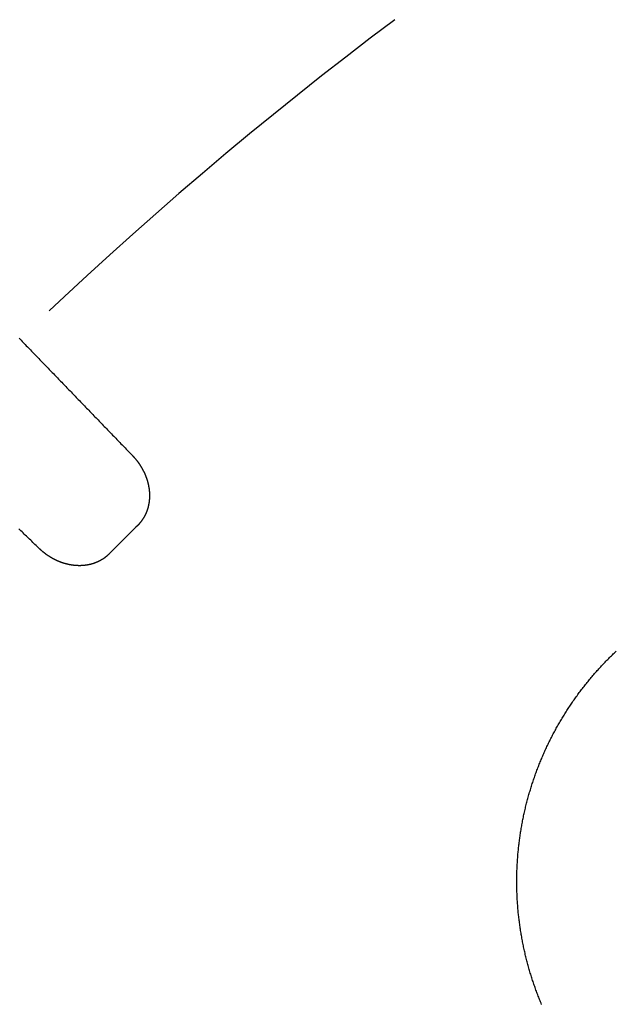
# Model space of a CAD drawing. Extents: x -49 to 49, y -149 to 61.
# Drawn here: x -30 to -24, y -76 to -65 of the extents above; entities that cross this region are included whole.
import ezdxf

# ---------------------------------------------------------------- set-up
doc = ezdxf.new("R2010")
doc.units = 0
doc.header["$LTSCALE"] = 20
doc.linetypes.add('VERDECKT', pattern=[0.375, 0.25, -0.125])
doc.layers.get('0').update_dxf_attribs({"linetype": 'CONTINUOUS'})
doc.layers.add('STEMPEL', color=3, linetype='CONTINUOUS')

# ---------------------------------------------------------------- blocks, each defined once
blk = doc.blocks.new('A$C1C37465E')
at = {"color": 1}
for points in [[(-30.2124, 31.2858, 0), (-30.2009, 31.2739, 0), (-30.1894, 31.262, 0), (-30.1779, 31.2501, 0), (-30.1664, 31.2382, 0), (-30.1549, 31.2263, 0), (-30.1434, 31.2144, 0), (-30.1319, 31.2025, 0), (-30.1204, 31.1906, 0), (-30.1089, 31.1787, 0), (-30.0974, 31.1668, 0), (-30.0859, 31.1549, 0), (-30.0744, 31.143, 0), (-30.0629, 31.131, 0), (-30.0514, 31.1191, 0), (-30.0399, 31.1072, 0), (-30.0284, 31.0953, 0), (-30.0169, 31.0834, 0), (-30.0054, 31.0715, 0), (-29.9939, 31.0596, 0), (-29.9824, 31.0477, 0), (-29.9709, 31.0358, 0), (-29.9594, 31.0239, 0), (-29.9479, 31.012, 0), (-29.9364, 31.0001, 0), (-29.9249, 30.9882, 0), (-29.9135, 30.9763, 0), (-29.902, 30.9644, 0), (-29.8905, 30.9525, 0), (-29.879, 30.9406, 0), (-29.8675, 30.9287, 0), (-29.856, 30.9168, 0), (-29.8445, 30.9049, 0), (-29.833, 30.893, 0), (-29.8215, 30.881, 0), (-29.81, 30.8691, 0), (-29.7985, 30.8572, 0), (-29.787, 30.8453, 0), (-29.7755, 30.8334, 0), (-29.764, 30.8215, 0), (-29.7525, 30.8096, 0), (-29.741, 30.7977, 0), (-29.7295, 30.7858, 0), (-29.718, 30.7739, 0), (-29.7065, 30.762, 0), (-29.695, 30.7501, 0), (-29.6835, 30.7382, 0), (-29.672, 30.7263, 0), (-29.6605, 30.7144, 0), (-29.649, 30.7025, 0), (-29.6375, 30.6906, 0), (-29.626, 30.6787, 0), (-29.6145, 30.6668, 0), (-29.6031, 30.6549, 0), (-29.5916, 30.643, 0), (-29.5801, 30.631, 0), (-29.5686, 30.6191, 0), (-29.5571, 30.6072, 0), (-29.5456, 30.5953, 0), (-29.5341, 30.5834, 0), (-29.5226, 30.5715, 0), (-29.5111, 30.5596, 0), (-29.4996, 30.5477, 0), (-29.4881, 30.5358, 0), (-29.4766, 30.5239, 0), (-29.4651, 30.512, 0), (-29.4536, 30.5001, 0), (-29.4421, 30.4882, 0), (-29.4306, 30.4763, 0), (-29.4191, 30.4644, 0), (-29.4076, 30.4525, 0), (-29.3961, 30.4406, 0), (-29.3846, 30.4287, 0), (-29.3731, 30.4168, 0), (-29.3616, 30.4049, 0), (-29.3501, 30.393, 0), (-29.3386, 30.381, 0), (-29.3271, 30.3691, 0), (-29.3156, 30.3572, 0), (-29.3041, 30.3453, 0), (-29.2927, 30.3334, 0), (-29.2812, 30.3215, 0), (-29.2697, 30.3096, 0), (-29.2582, 30.2977, 0), (-29.2467, 30.2858, 0), (-29.2352, 30.2739, 0), (-29.2237, 30.262, 0), (-29.2122, 30.2501, 0), (-29.2007, 30.2382, 0), (-29.1892, 30.2263, 0), (-29.1777, 30.2144, 0), (-29.1662, 30.2025, 0), (-29.1547, 30.1906, 0), (-29.1432, 30.1787, 0), (-29.1317, 30.1668, 0), (-29.1202, 30.1549, 0), (-29.1087, 30.143, 0), (-29.0972, 30.131, 0), (-29.0857, 30.1191, 0), (-29.0742, 30.1072, 0), (-29.0627, 30.0953, 0), (-29.0512, 30.0834, 0), (-29.0397, 30.0715, 0), (-29.0282, 30.0596, 0), (-29.0167, 30.0477, 0), (-29.0052, 30.0358, 0), (-28.9937, 30.0239, 0), (-28.9823, 30.012, 0), (-28.9708, 30.0001, 0), (-28.9593, 29.9882, 0)], [(-29.9882, 28.9593, 0), (-30.0001, 28.9708, 0), (-30.012, 28.9823, 0), (-30.0239, 28.9937, 0), (-30.0358, 29.0052, 0), (-30.0477, 29.0167, 0), (-30.0596, 29.0282, 0), (-30.0715, 29.0397, 0), (-30.0834, 29.0512, 0), (-30.0953, 29.0627, 0), (-30.1072, 29.0742, 0), (-30.1191, 29.0857, 0), (-30.131, 29.0972, 0), (-30.143, 29.1087, 0), (-30.1549, 29.1202, 0), (-30.1668, 29.1317, 0), (-30.1787, 29.1432, 0), (-30.1906, 29.1547, 0), (-30.2025, 29.1662, 0), (-30.2144, 29.1777, 0)], [(-28.9593, 29.9882, 0), (-28.9574, 29.9862, 0), (-28.9555, 29.9843, 0), (-28.9537, 29.9823, 0), (-28.9518, 29.9804, 0), (-28.95, 29.9784, 0), (-28.9481, 29.9764, 0), (-28.9463, 29.9744, 0), (-28.9445, 29.9724, 0), (-28.9427, 29.9704, 0), (-28.9408, 29.9684, 0), (-28.939, 29.9664, 0), (-28.9373, 29.9643, 0), (-28.9355, 29.9623, 0), (-28.9337, 29.9603, 0), (-28.9319, 29.9582, 0), (-28.9302, 29.9562, 0), (-28.9284, 29.9541, 0), (-28.9267, 29.952, 0), (-28.9249, 29.95, 0), (-28.9232, 29.9479, 0), (-28.9215, 29.9458, 0), (-28.9198, 29.9437, 0), (-28.9181, 29.9416, 0), (-28.9164, 29.9395, 0), (-28.9147, 29.9374, 0), (-28.913, 29.9353, 0), (-28.9113, 29.9331, 0), (-28.9097, 29.931, 0), (-28.908, 29.9289, 0), (-28.9063, 29.9267, 0), (-28.9047, 29.9246, 0), (-28.9031, 29.9224, 0), (-28.9014, 29.9203, 0), (-28.8998, 29.9181, 0), (-28.8982, 29.9159, 0), (-28.8966, 29.9137, 0), (-28.895, 29.9115, 0), (-28.8935, 29.9094, 0), (-28.8919, 29.9072, 0), (-28.8903, 29.9049, 0), (-28.8888, 29.9027, 0), (-28.8872, 29.9005, 0), (-28.8857, 29.8983, 0), (-28.8841, 29.8961, 0), (-28.8826, 29.8938, 0), (-28.8811, 29.8916, 0), (-28.8796, 29.8893, 0), (-28.8781, 29.8871, 0), (-28.8766, 29.8848, 0), (-28.8751, 29.8826, 0), (-28.8737, 29.8803, 0), (-28.8722, 29.878, 0), (-28.8708, 29.8757, 0), (-28.8693, 29.8735, 0), (-28.8679, 29.8712, 0), (-28.8665, 29.8689, 0), (-28.8651, 29.8666, 0), (-28.8636, 29.8643, 0), (-28.8623, 29.8619, 0), (-28.8609, 29.8596, 0), (-28.8595, 29.8573, 0), (-28.8581, 29.855, 0), (-28.8568, 29.8526, 0), (-28.8554, 29.8503, 0), (-28.8541, 29.8479, 0), (-28.8527, 29.8456, 0), (-28.8514, 29.8432, 0), (-28.8501, 29.8409, 0), (-28.8488, 29.8385, 0), (-28.8475, 29.8361, 0), (-28.8462, 29.8338, 0), (-28.8449, 29.8314, 0), (-28.8437, 29.829, 0), (-28.8424, 29.8266, 0), (-28.8412, 29.8242, 0), (-28.8399, 29.8218, 0), (-28.8387, 29.8194, 0), (-28.8375, 29.817, 0), (-28.8363, 29.8146, 0), (-28.8351, 29.8122, 0), (-28.8339, 29.8097, 0), (-28.8327, 29.8073, 0), (-28.8315, 29.8049, 0), (-28.8304, 29.8024, 0), (-28.8292, 29.8, 0), (-28.8281, 29.7975, 0), (-28.827, 29.7951, 0), (-28.8259, 29.7926, 0), (-28.8247, 29.7902, 0), (-28.8236, 29.7877, 0), (-28.8226, 29.7852, 0), (-28.8215, 29.7828, 0), (-28.8204, 29.7803, 0), (-28.8194, 29.7778, 0), (-28.8183, 29.7753, 0), (-28.8173, 29.7728, 0), (-28.8162, 29.7703, 0), (-28.8152, 29.7678, 0), (-28.8142, 29.7653, 0), (-28.8132, 29.7628, 0), (-28.8122, 29.7603, 0), (-28.8113, 29.7578, 0), (-28.8103, 29.7552, 0), (-28.8093, 29.7527, 0), (-28.8084, 29.7502, 0), (-28.8075, 29.7477, 0), (-28.8065, 29.7451, 0), (-28.8056, 29.7426, 0), (-28.8047, 29.74, 0), (-28.8038, 29.7375, 0), (-28.803, 29.7349, 0), (-28.8021, 29.7324, 0), (-28.8012, 29.7298, 0), (-28.8004, 29.7273, 0), (-28.7996, 29.7247, 0), (-28.7987, 29.7221, 0), (-28.7979, 29.7196, 0), (-28.7971, 29.717, 0), (-28.7963, 29.7144, 0), (-28.7955, 29.7118, 0), (-28.7948, 29.7093, 0), (-28.794, 29.7067, 0), (-28.7933, 29.7041, 0), (-28.7925, 29.7015, 0), (-28.7918, 29.6989, 0), (-28.7911, 29.6963, 0), (-28.7904, 29.6937, 0), (-28.7897, 29.6911, 0), (-28.789, 29.6885, 0), (-28.7884, 29.6859, 0), (-28.7877, 29.6833, 0), (-28.7871, 29.6806, 0), (-28.7864, 29.678, 0), (-28.7858, 29.6754, 0), (-28.7852, 29.6728, 0), (-28.7846, 29.6702, 0), (-28.784, 29.6675, 0), (-28.7834, 29.6649, 0), (-28.7829, 29.6623, 0), (-28.7823, 29.6596, 0), (-28.7818, 29.657, 0), (-28.7813, 29.6544, 0), (-28.7808, 29.6517, 0), (-28.7802, 29.6491, 0), (-28.7798, 29.6464, 0), (-28.7793, 29.6438, 0), (-28.7788, 29.6411, 0), (-28.7784, 29.6385, 0), (-28.7779, 29.6358, 0), (-28.7775, 29.6332, 0), (-28.7771, 29.6305, 0), (-28.7767, 29.6279, 0), (-28.7763, 29.6252, 0), (-28.7759, 29.6225, 0), (-28.7755, 29.6199, 0), (-28.7752, 29.6172, 0), (-28.7748, 29.6145, 0), (-28.7745, 29.6119, 0), (-28.7742, 29.6092, 0), (-28.7739, 29.6065, 0), (-28.7736, 29.6039, 0), (-28.7733, 29.6012, 0), (-28.773, 29.5985, 0), (-28.7728, 29.5958, 0), (-28.7725, 29.5932, 0), (-28.7723, 29.5905, 0), (-28.7721, 29.5878, 0), (-28.7719, 29.5851, 0), (-28.7717, 29.5825, 0), (-28.7715, 29.5798, 0), (-28.7714, 29.5771, 0), (-28.7712, 29.5744, 0), (-28.7711, 29.5717, 0), (-28.7709, 29.569, 0), (-28.7708, 29.5664, 0), (-28.7707, 29.5637, 0), (-28.7706, 29.561, 0), (-28.7706, 29.5583, 0), (-28.7705, 29.5556, 0), (-28.7705, 29.5529, 0), (-28.7704, 29.5502, 0), (-28.7704, 29.5475, 0), (-28.7704, 29.5449, 0), (-28.7704, 29.5422, 0), (-28.7704, 29.5395, 0), (-28.7705, 29.5368, 0), (-28.7705, 29.5341, 0), (-28.7706, 29.5314, 0), (-28.7706, 29.5287, 0), (-28.7707, 29.526, 0), (-28.7708, 29.5233, 0), (-28.7709, 29.5206, 0), (-28.7711, 29.518, 0), (-28.7712, 29.5153, 0), (-28.7714, 29.5126, 0), (-28.7715, 29.5099, 0), (-28.7717, 29.5072, 0), (-28.7719, 29.5046, 0), (-28.7721, 29.5019, 0), (-28.7724, 29.4992, 0), (-28.7726, 29.4965, 0), (-28.7729, 29.4939, 0), (-28.7731, 29.4912, 0), (-28.7734, 29.4885, 0), (-28.7737, 29.4859, 0), (-28.774, 29.4832, 0), (-28.7743, 29.4805, 0), (-28.7747, 29.4779, 0), (-28.775, 29.4752, 0), (-28.7754, 29.4726, 0), (-28.7758, 29.4699, 0), (-28.7762, 29.4673, 0), (-28.7766, 29.4646, 0), (-28.777, 29.462, 0), (-28.7774, 29.4593, 0), (-28.7779, 29.4567, 0), (-28.7783, 29.4541, 0), (-28.7788, 29.4514, 0), (-28.7793, 29.4488, 0), (-28.7798, 29.4462, 0), (-28.7803, 29.4436, 0), (-28.7809, 29.4409, 0), (-28.7814, 29.4383, 0), (-28.782, 29.4357, 0), (-28.7826, 29.4331, 0), (-28.7832, 29.4305, 0), (-28.7838, 29.4279, 0), (-28.7844, 29.4253, 0), (-28.785, 29.4227, 0), (-28.7857, 29.4201, 0), (-28.7864, 29.4175, 0), (-28.787, 29.4149, 0), (-28.7877, 29.4123, 0), (-28.7884, 29.4097, 0), (-28.7892, 29.4072, 0), (-28.7899, 29.4046, 0), (-28.7907, 29.402, 0), (-28.7914, 29.3995, 0), (-28.7922, 29.3969, 0), (-28.793, 29.3943, 0), (-28.7938, 29.3918, 0), (-28.7946, 29.3893, 0), (-28.7955, 29.3867, 0), (-28.7963, 29.3842, 0), (-28.7972, 29.3816, 0), (-28.7981, 29.3791, 0), (-28.799, 29.3766, 0), (-28.7999, 29.3741, 0), (-28.8009, 29.3716, 0), (-28.8018, 29.369, 0), (-28.8028, 29.3665, 0), (-28.8038, 29.364, 0), (-28.8047, 29.3615, 0), (-28.8058, 29.3591, 0), (-28.8068, 29.3566, 0), (-28.8078, 29.3541, 0), (-28.8089, 29.3516, 0), (-28.8099, 29.3492, 0), (-28.811, 29.3467, 0), (-28.8121, 29.3443, 0), (-28.8132, 29.3418, 0), (-28.8143, 29.3394, 0), (-28.8155, 29.337, 0), (-28.8166, 29.3346, 0), (-28.8178, 29.3321, 0), (-28.819, 29.3297, 0), (-28.8202, 29.3274, 0), (-28.8214, 29.325, 0), (-28.8226, 29.3226, 0), (-28.8238, 29.3202, 0), (-28.8251, 29.3179, 0), (-28.8263, 29.3155, 0), (-28.8276, 29.3132, 0), (-28.8289, 29.3108, 0), (-28.8302, 29.3085, 0), (-28.8315, 29.3062, 0), (-28.8329, 29.3039, 0), (-28.8342, 29.3016, 0), (-28.8356, 29.2993, 0), (-28.8369, 29.297, 0), (-28.8383, 29.2948, 0), (-28.8397, 29.2925, 0), (-28.8411, 29.2902, 0), (-28.8426, 29.288, 0), (-28.844, 29.2858, 0), (-28.8455, 29.2835, 0), (-28.8469, 29.2813, 0), (-28.8484, 29.2791, 0), (-28.8499, 29.2769, 0), (-28.8514, 29.2747, 0), (-28.853, 29.2725, 0), (-28.8545, 29.2704, 0), (-28.8561, 29.2682, 0), (-28.8576, 29.266, 0), (-28.8592, 29.2639, 0), (-28.8608, 29.2618, 0), (-28.8624, 29.2596, 0), (-28.864, 29.2575, 0), (-28.8657, 29.2554, 0), (-28.8673, 29.2533, 0), (-28.869, 29.2513, 0), (-28.8706, 29.2492, 0), (-28.8723, 29.2471, 0), (-28.874, 29.2451, 0), (-28.8757, 29.243, 0), (-28.8775, 29.241, 0), (-28.8792, 29.239, 0), (-28.881, 29.237, 0), (-28.8827, 29.235, 0), (-28.8845, 29.233, 0), (-28.8863, 29.231, 0), (-28.8881, 29.229, 0), (-28.89, 29.2271, 0), (-28.8918, 29.2251, 0), (-28.8936, 29.2232, 0), (-28.8955, 29.2212, 0), (-28.8974, 29.2193, 0), (-28.8993, 29.2174, 0), (-28.9012, 29.2155, 0)], [(-29.2155, 28.9012, 0), (-29.2171, 28.8996, 0), (-29.2187, 28.898, 0), (-29.2203, 28.8964, 0), (-29.2219, 28.8949, 0), (-29.2235, 28.8933, 0), (-29.2251, 28.8918, 0), (-29.2267, 28.8903, 0), (-29.2284, 28.8887, 0), (-29.23, 28.8872, 0), (-29.2316, 28.8857, 0), (-29.2333, 28.8842, 0), (-29.235, 28.8827, 0), (-29.2366, 28.8813, 0), (-29.2383, 28.8798, 0), (-29.24, 28.8783, 0), (-29.2417, 28.8769, 0), (-29.2434, 28.8755, 0), (-29.2451, 28.874, 0), (-29.2468, 28.8726, 0), (-29.2485, 28.8712, 0), (-29.2502, 28.8698, 0), (-29.2519, 28.8684, 0), (-29.2537, 28.867, 0), (-29.2554, 28.8657, 0), (-29.2572, 28.8643, 0), (-29.2589, 28.8629, 0), (-29.2607, 28.8616, 0), (-29.2625, 28.8603, 0), (-29.2643, 28.8589, 0), (-29.266, 28.8576, 0), (-29.2678, 28.8563, 0), (-29.2696, 28.855, 0), (-29.2715, 28.8537, 0), (-29.2733, 28.8524, 0), (-29.2751, 28.8512, 0), (-29.2769, 28.8499, 0), (-29.2787, 28.8487, 0), (-29.2806, 28.8474, 0), (-29.2824, 28.8462, 0), (-29.2843, 28.845, 0), (-29.2861, 28.8438, 0), (-29.288, 28.8426, 0), (-29.2899, 28.8414, 0), (-29.2918, 28.8402, 0), (-29.2936, 28.839, 0), (-29.2955, 28.8378, 0), (-29.2974, 28.8367, 0), (-29.2993, 28.8355, 0), (-29.3012, 28.8344, 0), (-29.3032, 28.8333, 0), (-29.3051, 28.8322, 0), (-29.307, 28.8311, 0), (-29.3089, 28.83, 0), (-29.3109, 28.8289, 0), (-29.3128, 28.8278, 0), (-29.3148, 28.8267, 0), (-29.3167, 28.8257, 0), (-29.3187, 28.8246, 0), (-29.3207, 28.8236, 0), (-29.3226, 28.8226, 0), (-29.3246, 28.8215, 0), (-29.3266, 28.8205, 0), (-29.3286, 28.8195, 0), (-29.3306, 28.8185, 0), (-29.3326, 28.8176, 0), (-29.3346, 28.8166, 0), (-29.3366, 28.8156, 0), (-29.3386, 28.8147, 0), (-29.3407, 28.8137, 0), (-29.3427, 28.8128, 0), (-29.3447, 28.8119, 0), (-29.3468, 28.811, 0), (-29.3488, 28.8101, 0), (-29.3509, 28.8092, 0), (-29.3529, 28.8083, 0), (-29.355, 28.8074, 0), (-29.3571, 28.8066, 0), (-29.3591, 28.8057, 0), (-29.3612, 28.8049, 0), (-29.3633, 28.8041, 0), (-29.3654, 28.8032, 0), (-29.3674, 28.8024, 0), (-29.3695, 28.8016, 0), (-29.3716, 28.8008, 0), (-29.3737, 28.8001, 0), (-29.3758, 28.7993, 0), (-29.3779, 28.7985, 0), (-29.38, 28.7978, 0), (-29.3821, 28.7971, 0), (-29.3842, 28.7963, 0), (-29.3863, 28.7956, 0), (-29.3884, 28.7949, 0), (-29.3906, 28.7942, 0), (-29.3927, 28.7935, 0), (-29.3948, 28.7929, 0), (-29.3969, 28.7922, 0), (-29.3991, 28.7915, 0), (-29.4012, 28.7909, 0), (-29.4033, 28.7903, 0), (-29.4055, 28.7896, 0), (-29.4076, 28.789, 0), (-29.4098, 28.7884, 0), (-29.4119, 28.7878, 0), (-29.4141, 28.7873, 0), (-29.4162, 28.7867, 0), (-29.4184, 28.7861, 0), (-29.4205, 28.7856, 0), (-29.4227, 28.785, 0), (-29.4249, 28.7845, 0), (-29.427, 28.784, 0), (-29.4292, 28.7835, 0), (-29.4314, 28.783, 0), (-29.4335, 28.7825, 0), (-29.4357, 28.782, 0), (-29.4379, 28.7815, 0), (-29.4401, 28.7811, 0), (-29.4423, 28.7806, 0), (-29.4444, 28.7802, 0), (-29.4466, 28.7797, 0), (-29.4488, 28.7793, 0), (-29.451, 28.7789, 0), (-29.4532, 28.7785, 0), (-29.4554, 28.7781, 0), (-29.4576, 28.7777, 0), (-29.4598, 28.7773, 0), (-29.462, 28.777, 0), (-29.4642, 28.7766, 0), (-29.4664, 28.7763, 0), (-29.4686, 28.776, 0), (-29.4708, 28.7756, 0), (-29.473, 28.7753, 0), (-29.4752, 28.775, 0), (-29.4775, 28.7747, 0), (-29.4797, 28.7744, 0), (-29.4819, 28.7742, 0), (-29.4841, 28.7739, 0), (-29.4863, 28.7736, 0), (-29.4885, 28.7734, 0), (-29.4908, 28.7732, 0), (-29.493, 28.7729, 0), (-29.4952, 28.7727, 0), (-29.4974, 28.7725, 0), (-29.4997, 28.7723, 0), (-29.5019, 28.7721, 0), (-29.5041, 28.772, 0), (-29.5064, 28.7718, 0), (-29.5086, 28.7716, 0), (-29.5108, 28.7715, 0), (-29.5131, 28.7713, 0), (-29.5153, 28.7712, 0), (-29.5175, 28.7711, 0), (-29.5198, 28.771, 0), (-29.522, 28.7709, 0), (-29.5243, 28.7708, 0), (-29.5265, 28.7707, 0), (-29.5287, 28.7706, 0), (-29.531, 28.7706, 0), (-29.5332, 28.7705, 0), (-29.5355, 28.7705, 0), (-29.5377, 28.7704, 0), (-29.5399, 28.7704, 0), (-29.5422, 28.7704, 0), (-29.5444, 28.7704, 0), (-29.5467, 28.7704, 0), (-29.5489, 28.7704, 0), (-29.5511, 28.7704, 0), (-29.5534, 28.7705, 0), (-29.5556, 28.7705, 0), (-29.5579, 28.7706, 0), (-29.5601, 28.7706, 0), (-29.5623, 28.7707, 0), (-29.5646, 28.7708, 0), (-29.5668, 28.7708, 0), (-29.569, 28.7709, 0), (-29.5713, 28.771, 0), (-29.5735, 28.7712, 0), (-29.5758, 28.7713, 0), (-29.578, 28.7714, 0), (-29.5802, 28.7716, 0), (-29.5825, 28.7717, 0), (-29.5847, 28.7719, 0), (-29.5869, 28.772, 0), (-29.5892, 28.7722, 0), (-29.5914, 28.7724, 0), (-29.5936, 28.7726, 0), (-29.5958, 28.7728, 0), (-29.5981, 28.773, 0), (-29.6003, 28.7732, 0), (-29.6025, 28.7734, 0), (-29.6048, 28.7737, 0), (-29.607, 28.7739, 0), (-29.6092, 28.7742, 0), (-29.6114, 28.7744, 0), (-29.6137, 28.7747, 0), (-29.6159, 28.775, 0), (-29.6181, 28.7753, 0), (-29.6203, 28.7756, 0), (-29.6225, 28.7759, 0), (-29.6248, 28.7762, 0), (-29.627, 28.7765, 0), (-29.6292, 28.7769, 0), (-29.6314, 28.7772, 0), (-29.6336, 28.7776, 0), (-29.6358, 28.7779, 0), (-29.638, 28.7783, 0), (-29.6402, 28.7787, 0), (-29.6425, 28.779, 0), (-29.6447, 28.7794, 0), (-29.6469, 28.7798, 0), (-29.6491, 28.7803, 0), (-29.6513, 28.7807, 0), (-29.6535, 28.7811, 0), (-29.6557, 28.7815, 0), (-29.6579, 28.782, 0), (-29.6601, 28.7824, 0), (-29.6623, 28.7829, 0), (-29.6645, 28.7833, 0), (-29.6667, 28.7838, 0), (-29.6688, 28.7843, 0), (-29.671, 28.7848, 0), (-29.6732, 28.7853, 0), (-29.6754, 28.7858, 0), (-29.6776, 28.7863, 0), (-29.6798, 28.7868, 0), (-29.6819, 28.7874, 0), (-29.6841, 28.7879, 0), (-29.6863, 28.7885, 0), (-29.6885, 28.789, 0), (-29.6906, 28.7896, 0), (-29.6928, 28.7902, 0), (-29.695, 28.7907, 0), (-29.6972, 28.7913, 0), (-29.6993, 28.7919, 0), (-29.7015, 28.7925, 0), (-29.7036, 28.7931, 0), (-29.7058, 28.7938, 0), (-29.708, 28.7944, 0), (-29.7101, 28.795, 0), (-29.7123, 28.7957, 0), (-29.7144, 28.7963, 0), (-29.7166, 28.797, 0), (-29.7187, 28.7976, 0), (-29.7209, 28.7983, 0), (-29.723, 28.799, 0), (-29.7251, 28.7997, 0), (-29.7273, 28.8004, 0), (-29.7294, 28.8011, 0), (-29.7315, 28.8018, 0), (-29.7337, 28.8025, 0), (-29.7358, 28.8032, 0), (-29.7379, 28.804, 0), (-29.74, 28.8047, 0), (-29.7422, 28.8055, 0), (-29.7443, 28.8062, 0), (-29.7464, 28.807, 0), (-29.7485, 28.8078, 0), (-29.7506, 28.8085, 0), (-29.7527, 28.8093, 0), (-29.7548, 28.8101, 0), (-29.7569, 28.8109, 0), (-29.759, 28.8117, 0), (-29.7611, 28.8126, 0), (-29.7632, 28.8134, 0), (-29.7653, 28.8142, 0), (-29.7674, 28.815, 0), (-29.7694, 28.8159, 0), (-29.7715, 28.8167, 0), (-29.7736, 28.8176, 0), (-29.7757, 28.8185, 0), (-29.7778, 28.8193, 0), (-29.7798, 28.8202, 0), (-29.7819, 28.8211, 0), (-29.7839, 28.822, 0), (-29.786, 28.8229, 0), (-29.7881, 28.8238, 0), (-29.7901, 28.8247, 0), (-29.7922, 28.8256, 0), (-29.7942, 28.8266, 0), (-29.7963, 28.8275, 0), (-29.7983, 28.8285, 0), (-29.8003, 28.8294, 0), (-29.8024, 28.8304, 0), (-29.8044, 28.8313, 0), (-29.8064, 28.8323, 0), (-29.8085, 28.8333, 0), (-29.8105, 28.8343, 0), (-29.8125, 28.8353, 0), (-29.8145, 28.8363, 0), (-29.8165, 28.8373, 0), (-29.8185, 28.8383, 0), (-29.8205, 28.8393, 0), (-29.8225, 28.8403, 0), (-29.8245, 28.8413, 0), (-29.8265, 28.8424, 0), (-29.8285, 28.8434, 0), (-29.8305, 28.8445, 0), (-29.8325, 28.8455, 0), (-29.8345, 28.8466, 0), (-29.8364, 28.8477, 0), (-29.8384, 28.8487, 0), (-29.8404, 28.8498, 0), (-29.8424, 28.8509, 0), (-29.8443, 28.852, 0), (-29.8463, 28.8531, 0), (-29.8482, 28.8542, 0), (-29.8502, 28.8554, 0), (-29.8521, 28.8565, 0), (-29.8541, 28.8576, 0), (-29.856, 28.8587, 0), (-29.858, 28.8599, 0), (-29.8599, 28.861, 0), (-29.8618, 28.8622, 0), (-29.8637, 28.8633, 0), (-29.8657, 28.8645, 0), (-29.8676, 28.8657, 0), (-29.8695, 28.8669, 0), (-29.8714, 28.8681, 0), (-29.8733, 28.8692, 0), (-29.8752, 28.8704, 0), (-29.8771, 28.8716, 0), (-29.879, 28.8729, 0), (-29.8809, 28.8741, 0), (-29.8828, 28.8753, 0), (-29.8847, 28.8765, 0), (-29.8866, 28.8778, 0), (-29.8884, 28.879, 0), (-29.8903, 28.8803, 0), (-29.8922, 28.8815, 0), (-29.894, 28.8828, 0), (-29.8959, 28.884, 0), (-29.8977, 28.8853, 0), (-29.8996, 28.8866, 0), (-29.9014, 28.8879, 0), (-29.9033, 28.8892, 0), (-29.9051, 28.8904, 0), (-29.907, 28.8917, 0), (-29.9088, 28.8931, 0), (-29.9106, 28.8944, 0), (-29.9124, 28.8957, 0), (-29.9143, 28.897, 0), (-29.9161, 28.8983, 0), (-29.9179, 28.8997, 0), (-29.9197, 28.901, 0), (-29.9215, 28.9024, 0), (-29.9233, 28.9037, 0), (-29.9251, 28.9051, 0), (-29.9269, 28.9064, 0), (-29.9286, 28.9078, 0), (-29.9304, 28.9092, 0), (-29.9322, 28.9106, 0), (-29.934, 28.912, 0), (-29.9357, 28.9134, 0), (-29.9375, 28.9148, 0), (-29.9393, 28.9162, 0), (-29.941, 28.9176, 0), (-29.9428, 28.919, 0), (-29.9445, 28.9204, 0), (-29.9462, 28.9218, 0), (-29.948, 28.9233, 0), (-29.9497, 28.9247, 0), (-29.9514, 28.9262, 0), (-29.9531, 28.9276, 0), (-29.9549, 28.9291, 0), (-29.9566, 28.9305, 0), (-29.9583, 28.932, 0), (-29.96, 28.9335, 0), (-29.9617, 28.9349, 0), (-29.9634, 28.9364, 0), (-29.9651, 28.9379, 0), (-29.9667, 28.9394, 0), (-29.9684, 28.9409, 0), (-29.9701, 28.9424, 0), (-29.9718, 28.9439, 0), (-29.9734, 28.9454, 0), (-29.9751, 28.9469, 0), (-29.9767, 28.9484, 0), (-29.9784, 28.95, 0), (-29.98, 28.9515, 0), (-29.9817, 28.9531, 0), (-29.9833, 28.9546, 0), (-29.9849, 28.9561, 0), (-29.9866, 28.9577, 0), (-29.9882, 28.9593, 0)]]:
    blk.add_polyline3d(points, dxfattribs=at)
at = {"color": 3}
blk.add_polyline3d([(-24.4377, 23.9211, 0), (-24.4431, 23.9342, 0), (-24.4485, 23.9473, 0), (-24.4539, 23.9604, 0), (-24.4592, 23.9735, 0), (-24.4645, 23.9867, 0), (-24.4697, 23.9998, 0), (-24.4748, 24.013, 0), (-24.4799, 24.0262, 0), (-24.485, 24.0395, 0), (-24.49, 24.0527, 0), (-24.4949, 24.066, 0), (-24.4998, 24.0793, 0), (-24.5046, 24.0926, 0), (-24.5094, 24.1059, 0), (-24.5141, 24.1192, 0), (-24.5188, 24.1326, 0), (-24.5234, 24.146, 0), (-24.5279, 24.1594, 0), (-24.5324, 24.1728, 0), (-24.5369, 24.1863, 0), (-24.5413, 24.1997, 0), (-24.5456, 24.2132, 0), (-24.5499, 24.2267, 0), (-24.5541, 24.2402, 0), (-24.5583, 24.2537, 0), (-24.5624, 24.2673, 0), (-24.5665, 24.2808, 0), (-24.5705, 24.2944, 0), (-24.5745, 24.308, 0), (-24.5784, 24.3216, 0), (-24.5822, 24.3352, 0), (-24.586, 24.3489, 0), (-24.5898, 24.3626, 0), (-24.5934, 24.3762, 0), (-24.5971, 24.3899, 0), (-24.6006, 24.4036, 0), (-24.6042, 24.4174, 0), (-24.6076, 24.4311, 0), (-24.611, 24.4449, 0), (-24.6144, 24.4586, 0), (-24.6177, 24.4724, 0), (-24.6209, 24.4862, 0), (-24.6241, 24.5, 0), (-24.6272, 24.5139, 0), (-24.6303, 24.5277, 0), (-24.6333, 24.5416, 0), (-24.6363, 24.5554, 0), (-24.6392, 24.5693, 0), (-24.642, 24.5832, 0), (-24.6448, 24.5971, 0), (-24.6476, 24.6111, 0), (-24.6503, 24.625, 0), (-24.6529, 24.639, 0), (-24.6555, 24.6529, 0), (-24.658, 24.6669, 0), (-24.6604, 24.6809, 0), (-24.6628, 24.6949, 0), (-24.6652, 24.7089, 0), (-24.6675, 24.7229, 0), (-24.6697, 24.7369, 0), (-24.6719, 24.7509, 0), (-24.674, 24.765, 0), (-24.676, 24.779, 0), (-24.678, 24.7931, 0), (-24.68, 24.8071, 0), (-24.6819, 24.8212, 0), (-24.6837, 24.8352, 0), (-24.6855, 24.8493, 0), (-24.6872, 24.8634, 0), (-24.6888, 24.8774, 0), (-24.6904, 24.8915, 0), (-24.692, 24.9056, 0), (-24.6935, 24.9197, 0), (-24.6949, 24.9338, 0), (-24.6963, 24.9479, 0), (-24.6976, 24.962, 0), (-24.6988, 24.9761, 0), (-24.7, 24.9902, 0), (-24.7012, 25.0044, 0), (-24.7022, 25.0185, 0), (-24.7033, 25.0326, 0), (-24.7042, 25.0467, 0), (-24.7052, 25.0609, 0), (-24.706, 25.075, 0), (-24.7068, 25.0891, 0), (-24.7076, 25.1033, 0), (-24.7082, 25.1174, 0), (-24.7089, 25.1315, 0), (-24.7094, 25.1457, 0), (-24.7099, 25.1598, 0), (-24.7104, 25.174, 0), (-24.7108, 25.1881, 0), (-24.7111, 25.2023, 0), (-24.7114, 25.2164, 0), (-24.7116, 25.2306, 0), (-24.7118, 25.2447, 0), (-24.7119, 25.2589, 0), (-24.712, 25.273, 0), (-24.712, 25.2872, 0), (-24.7119, 25.3013, 0), (-24.7118, 25.3155, 0), (-24.7116, 25.3296, 0), (-24.7114, 25.3438, 0), (-24.7111, 25.3579, 0), (-24.7108, 25.3721, 0), (-24.7104, 25.3862, 0), (-24.7099, 25.4004, 0), (-24.7094, 25.4145, 0), (-24.7088, 25.4286, 0), (-24.7082, 25.4428, 0), (-24.7075, 25.4569, 0), (-24.7067, 25.4711, 0), (-24.7059, 25.4852, 0), (-24.7051, 25.4993, 0), (-24.7042, 25.5134, 0), (-24.7032, 25.5276, 0), (-24.7022, 25.5417, 0), (-24.7011, 25.5558, 0), (-24.6999, 25.5699, 0), (-24.6987, 25.584, 0), (-24.6975, 25.5981, 0), (-24.6961, 25.6123, 0), (-24.6948, 25.6264, 0), (-24.6933, 25.6404, 0), (-24.6918, 25.6545, 0), (-24.6903, 25.6686, 0), (-24.6887, 25.6827, 0), (-24.687, 25.6968, 0), (-24.6853, 25.7109, 0), (-24.6835, 25.7249, 0), (-24.6817, 25.739, 0), (-24.6798, 25.753, 0), (-24.6779, 25.7671, 0), (-24.6759, 25.7811, 0), (-24.6738, 25.7952, 0), (-24.6717, 25.8092, 0), (-24.6695, 25.8232, 0), (-24.6673, 25.8372, 0), (-24.665, 25.8513, 0), (-24.6626, 25.8653, 0), (-24.6602, 25.8793, 0), (-24.6578, 25.8932, 0), (-24.6552, 25.9072, 0), (-24.6527, 25.9212, 0), (-24.65, 25.9352, 0), (-24.6473, 25.9491, 0), (-24.6446, 25.9631, 0), (-24.6418, 25.977, 0), (-24.6389, 25.9909, 0), (-24.636, 26.0049, 0), (-24.633, 26.0188, 0), (-24.63, 26.0327, 0), (-24.6269, 26.0466, 0), (-24.6237, 26.0604, 0), (-24.6205, 26.0743, 0), (-24.6173, 26.0882, 0), (-24.614, 26.102, 0), (-24.6106, 26.1158, 0), (-24.6072, 26.1296, 0), (-24.6037, 26.1434, 0), (-24.6002, 26.1571, 0), (-24.5966, 26.1709, 0), (-24.5929, 26.1846, 0), (-24.5892, 26.1983, 0), (-24.5855, 26.212, 0), (-24.5816, 26.2257, 0), (-24.5778, 26.2394, 0), (-24.5739, 26.253, 0), (-24.5699, 26.2667, 0), (-24.5658, 26.2803, 0), (-24.5618, 26.2939, 0), (-24.5576, 26.3075, 0), (-24.5534, 26.321, 0), (-24.5492, 26.3346, 0), (-24.5449, 26.3481, 0), (-24.5405, 26.3616, 0), (-24.5361, 26.3751, 0), (-24.5316, 26.3886, 0), (-24.5271, 26.402, 0), (-24.5225, 26.4154, 0), (-24.5179, 26.4288, 0), (-24.5132, 26.4422, 0), (-24.5085, 26.4556, 0), (-24.5037, 26.469, 0), (-24.4988, 26.4823, 0), (-24.4939, 26.4956, 0), (-24.489, 26.5089, 0), (-24.484, 26.5222, 0), (-24.4789, 26.5354, 0), (-24.4738, 26.5486, 0), (-24.4686, 26.5618, 0), (-24.4634, 26.575, 0), (-24.4581, 26.5882, 0), (-24.4528, 26.6013, 0), (-24.4474, 26.6145, 0), (-24.442, 26.6276, 0), (-24.4365, 26.6406, 0), (-24.4309, 26.6537, 0), (-24.4253, 26.6667, 0), (-24.4197, 26.6797, 0), (-24.414, 26.6927, 0), (-24.4082, 26.7057, 0), (-24.4024, 26.7186, 0), (-24.3966, 26.7316, 0), (-24.3906, 26.7445, 0), (-24.3847, 26.7573, 0), (-24.3787, 26.7702, 0), (-24.3726, 26.783, 0), (-24.3665, 26.7958, 0), (-24.3603, 26.8086, 0), (-24.3541, 26.8213, 0), (-24.3478, 26.8341, 0), (-24.3415, 26.8468, 0), (-24.3351, 26.8595, 0), (-24.3286, 26.8721, 0), (-24.3222, 26.8847, 0), (-24.3156, 26.8973, 0), (-24.309, 26.9099, 0), (-24.3024, 26.9225, 0), (-24.2957, 26.935, 0), (-24.2889, 26.9475, 0), (-24.2821, 26.96, 0), (-24.2753, 26.9724, 0), (-24.2684, 26.9849, 0), (-24.2615, 26.9973, 0), (-24.2544, 27.0096, 0), (-24.2474, 27.022, 0), (-24.2403, 27.0343, 0), (-24.2331, 27.0466, 0), (-24.2259, 27.0588, 0), (-24.2187, 27.0711, 0), (-24.2114, 27.0833, 0), (-24.204, 27.0955, 0), (-24.1966, 27.1076, 0), (-24.1891, 27.1197, 0), (-24.1816, 27.1318, 0), (-24.1741, 27.1439, 0), (-24.1665, 27.1559, 0), (-24.1588, 27.168, 0), (-24.1511, 27.1799, 0), (-24.1433, 27.1919, 0), (-24.1355, 27.2038, 0), (-24.1276, 27.2157, 0), (-24.1197, 27.2276, 0), (-24.1118, 27.2394, 0), (-24.1037, 27.2512, 0), (-24.0957, 27.263, 0), (-24.0876, 27.2747, 0), (-24.0794, 27.2864, 0), (-24.0712, 27.2981, 0), (-24.0629, 27.3097, 0), (-24.0546, 27.3214, 0), (-24.0463, 27.3329, 0), (-24.0379, 27.3445, 0), (-24.0295, 27.356, 0), (-24.021, 27.3674, 0), (-24.0125, 27.3788, 0), (-24.0039, 27.3902, 0), (-23.9953, 27.4016, 0), (-23.9866, 27.4129, 0), (-23.9779, 27.4242, 0), (-23.9692, 27.4354, 0), (-23.9604, 27.4466, 0), (-23.9515, 27.4578, 0), (-23.9426, 27.4689, 0), (-23.9337, 27.48, 0), (-23.9247, 27.491, 0), (-23.9157, 27.5021, 0), (-23.9067, 27.513, 0), (-23.8975, 27.524, 0), (-23.8884, 27.5349, 0), (-23.8792, 27.5457, 0), (-23.87, 27.5566, 0), (-23.8607, 27.5673, 0), (-23.8514, 27.5781, 0), (-23.842, 27.5888, 0), (-23.8326, 27.5995, 0), (-23.8232, 27.6101, 0), (-23.8137, 27.6207, 0), (-23.8041, 27.6312, 0), (-23.7946, 27.6417, 0), (-23.7849, 27.6522, 0), (-23.7753, 27.6626, 0), (-23.7656, 27.673, 0), (-23.7558, 27.6834, 0), (-23.7461, 27.6937, 0), (-23.7362, 27.704, 0), (-23.7264, 27.7142, 0), (-23.7165, 27.7244, 0), (-23.7065, 27.7345, 0), (-23.6965, 27.7447, 0), (-23.6865, 27.7547, 0), (-23.6764, 27.7648, 0), (-23.6663, 27.7747, 0), (-23.6561, 27.7847, 0), (-23.646, 27.7946, 0), (-23.6357, 27.8045, 0), (-23.6254, 27.8143, 0), (-23.6151, 27.8241, 0)], dxfattribs=at)
at = {"color": 3, "linetype": 'CONTINUOUS'}
for radius in [49, 27.5]:
    blk.add_circle((0, 0), radius, dxfattribs=at)
at = {"color": 1, "linetype": 'VERDECKT'}
blk.add_circle((0, 0), 29, dxfattribs=at)
for radius, start, end in [(47.5, 120, 140), (43.480035, 126.8216404, 134), (41.095309, 134.6900838, 135.3099162)]:
    blk.add_arc((0, 0), radius, start, end, dxfattribs=at)

msp = doc.modelspace()

# ---------------------------------------------------------------- block references
at = {"layer": 'STEMPEL'}
msp.add_blockref('A$C1C37465E', (0, -100), dxfattribs=at)

doc.saveas('drawing.dxf')
